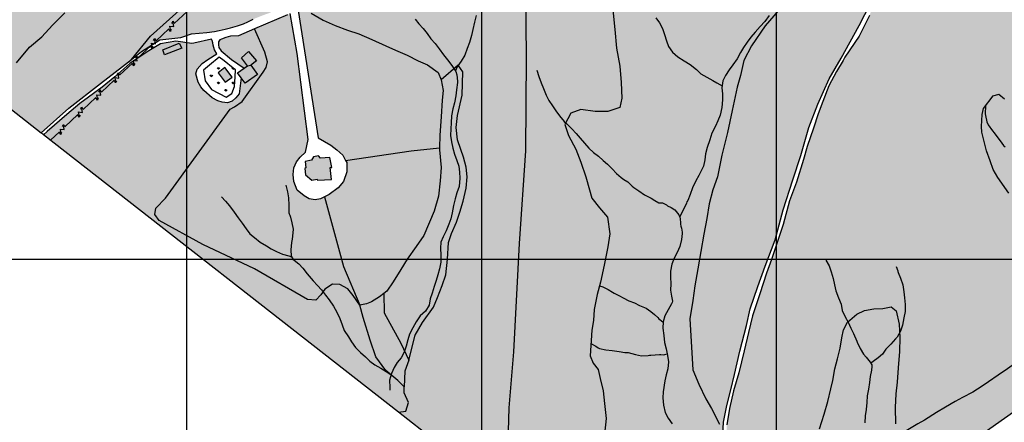
# Model space of a CAD drawing. Extents: x 656776 to 665924, y 3957542 to 3962653.
# Drawn here: x 657142 to 657810, y 3958093 to 3958367 of the extents above; entities that cross this region are included whole.
import ezdxf

# ---------------------------------------------------------------- set-up
doc = ezdxf.new("R2010")
doc.units = 0
doc.header["$MEASUREMENT"] = 0
for name, color, linetype in [('ABRAHE', 150, 'CONTINUOUS'), ('city', 7, 'CONTINUOUS'), ('Enteghal-Niro', 7, 'CONTINUOUS'), ('Grid', 9, 'CONTINUOUS'), ('H12', 72, 'CONTINUOUS'), ('H15', 2, 'CONTINUOUS'), ('saz', 9, 'CONTINUOUS')]:
    doc.layers.add(name, color=color, linetype=linetype)

msp = doc.modelspace()

# ---------------------------------------------------------------- hatches: boundary and pattern name
at = {"layer": 'H12'}
h = msp.add_hatch(dxfattribs=at)
h.set_pattern_fill('GRASS', color=256, scale=7, angle=360, style=0)
h.paths.add_polyline_path([(657156.65527, 3958289.72535), (657122.61241, 3958316.37949), (657022.52143, 3958394.74657), (656983.10778, 3958425.60582), (656985.52536, 3958427.85543), (656999.09236, 3958440.06143), (657011.15636, 3958452.60443), (657023.70536, 3958467.56243), (657032.72636, 3958475.84143), (657043.82836, 3958486.81143), (657056.63036, 3958495.43443), (657068.18336, 3958501.20243), (657081.35436, 3958509.86843), (657094.70936, 3958519.27943), (657105.85436, 3958527.71643), (657118.00936, 3958538.38843), (657129.83036, 3958550.05643), (657140.07736, 3958562.96843), (657152.32736, 3958576.45243), (657166.03936, 3958590.79843), (657179.12136, 3958605.30543), (657186.63936, 3958614.23143), (657188.99436, 3958616.58743), (657192.76936, 3958621.54643), (657197.78136, 3958626.18443), (657202.92736, 3958631.56043), (657209.54336, 3958637.63443), (657222.25536, 3958648.59043), (657234.22736, 3958657.48043), (657245.97036, 3958668.01043), (657256.60336, 3958677.36643), (657263.33236, 3958682.27143), (657271.52736, 3958689.10243), (657278.67736, 3958699.22943), (657284.89536, 3958711.15043), (657286.58036, 3958720.75943), (657287.95336, 3958728.98443), (657288.83736, 3958739.02043), (657288.98934, 3958741.83003), (657327.46461, 3958774.4781), (657342.06911, 3958786.8707), (657407.59736, 3958717.72143), (657480.94436, 3958640.80743), (657491.76036, 3958628.84543), (657501.61536, 3958618.43943), (657513.55936, 3958608.85343), (657524.58136, 3958601.06743), (657532.49336, 3958597.44943), (657534.05236, 3958596.90543), (657534.29136, 3958596.40043), (657534.36236, 3958595.52843), (657533.55936, 3958594.24543), (657530.82336, 3958589.17843), (657527.7405, 3958585.64325), (657476.01136, 3958526.32443), (657397.16536, 3958437.30043), (657369.73936, 3958407.12843), (657364.25536, 3958401.75543), (657351.81636, 3958387.84643), (657348.72136, 3958385.30243), (657345.57636, 3958383.58943), (657340.90236, 3958382.05943), (657340.76401, 3958382.00556), (657336.92436, 3958380.51043), (657330.54036, 3958378.56543), (657326.30436, 3958377.19943), (657323.08836, 3958376.30243), (657319.75236, 3958374.97643), (657314.73036, 3958372.69443), (657311.23536, 3958371.03543), (657307.42936, 3958369.67543), (657304.07336, 3958368.33443), (657302.4345, 3958367.67286), (657300.48636, 3958366.88643), (657296.87036, 3958365.13843), (657293.87836, 3958363.72343), (657289.71336, 3958362.47243), (657285.09136, 3958361.04143), (657281.38036, 3958360.18443), (657277.41836, 3958359.20543), (657274.27036, 3958358.51243), (657268.91636, 3958357.78543), (657258.57436, 3958356.84643), (657251.37536, 3958354.39543), (657237.01736, 3958352.81143), (657224.69336, 3958344.98943), (657217.87068, 3958339.62861), (657211.69536, 3958334.77643), (657196.88336, 3958323.29943), (657175.48436, 3958306.49443)])
h = msp.add_hatch(dxfattribs=at)
h.set_pattern_fill('GRASS', color=256, scale=7, angle=360, style=0)
h.paths.add_polyline_path([(657158.307, 3958288.43211), (657398.94395, 3958100.02337), (657471.64932, 3958043.09808), (657526.7794, 3957999.93352), (657566.93904, 3957968.49019), (657587.03318, 3957952.75732), (657615.79436, 3957970.71243), (657613.88836, 3957976.72743), (657611.73636, 3957983.39243), (657612.01836, 3957990.20943), (657613.64036, 3958000.95043), (657614.44998, 3958006.00128), (657614.91036, 3958008.87343), (657617.02536, 3958021.17643), (657618.02936, 3958032.22043), (657618.12236, 3958045.26143), (657618.54436, 3958056.82743), (657618.08436, 3958071.98643), (657618.73236, 3958082.60043), (657618.83576, 3958084.58058), (657619.29336, 3958093.34443), (657621.59336, 3958104.53343), (657624.37036, 3958115.23343), (657626.81636, 3958125.66243), (657630.55536, 3958141.43243), (657635.03636, 3958158.93843), (657637.56936, 3958170.27643), (657642.55936, 3958185.31343), (657647.57536, 3958199.21943), (657654.42036, 3958217.03743), (657659.74336, 3958237.41143), (657666.42836, 3958257.77143), (657671.77736, 3958274.23543), (657677.28736, 3958293.44543), (657683.29036, 3958309.26243), (657690.98336, 3958326.39543), (657699.09336, 3958340.37443), (657711.34636, 3958362.53043), (657719.10436, 3958377.64143), (657723.67336, 3958392.17943), (657730.18836, 3958410.44143), (657733.30036, 3958417.54143), (657735.85936, 3958428.05843), (657740.11536, 3958446.36643), (657745.73336, 3958464.99443), (657747.52036, 3958485.71243), (657753.33436, 3958509.86243), (657755.81036, 3958530.39543), (657759.05336, 3958552.28143), (657760.87936, 3958568.88943), (657764.11075, 3958585.30148), (657765.04636, 3958590.05343), (657652.57636, 3958593.29543), (657598.62836, 3958594.67943), (657555.99136, 3958595.77243), (657552.32036, 3958596.21743), (657546.09236, 3958594.90043), (657476.16436, 3958517.14243), (657368.52936, 3958397.37943), (657358.93936, 3958386.70843), (657356.25536, 3958384.74443), (657354.60136, 3958383.53343), (657351.32236, 3958381.07143), (657350.03136, 3958380.12643), (657346.02736, 3958377.72343), (657341.52336, 3958376.13143), (657338.64536, 3958375.44943), (657335.54336, 3958374.48143), (657332.96228, 3958373.52746), (657330.86536, 3958372.75243), (657344.41236, 3958286.41843), (657353.12836, 3958281.36643), (657357.22136, 3958278.10243), (657361.15936, 3958274.54143), (657363.11587, 3958271.00536), (657363.94136, 3958269.51343), (657363.89336, 3958263.31343), (657361.68636, 3958256.80343), (657358.01836, 3958252.29043), (657351.88536, 3958247.80243), (657348.80819, 3958246.22505), (657346.09536, 3958244.83443), (657342.42436, 3958244.34743), (657338.45036, 3958244.90943), (657334.96836, 3958246.91543), (657330.28436, 3958250.86043), (657327.97136, 3958256.60343), (657327.55736, 3958261.44343), (657328.00136, 3958266.04443), (657329.80036, 3958270.14843), (657332.26136, 3958273.21943), (657335.79536, 3958276.51843), (657337.77836, 3958285.28143), (657330.28536, 3958343.52443), (657325.59336, 3958370.70143), (657323.61736, 3958369.89443), (657301.24425, 3958360.32567), (657290.37836, 3958355.67843), (657285.01036, 3958355.43643), (657281.80236, 3958354.35943), (657278.84536, 3958353.40343), (657277.87936, 3958352.81943), (657276.97836, 3958351.51043), (657276.83936, 3958349.45643), (657277.10936, 3958347.73343), (657278.60136, 3958345.35543), (657285.65336, 3958339.48743), (657294.38028, 3958333.66749), (657296.55536, 3958335.25943), (657292.53836, 3958340.74643), (657297.22436, 3958345.01243), (657302.72836, 3958338.50743), (657298.87536, 3958335.68743), (657303.34236, 3958329.41443), (657295.09036, 3958323.37543), (657292.31445, 3958327.12315), (657290.95736, 3958316.30943), (657288.60436, 3958313.41743), (657286.17036, 3958311.13443), (657282.99436, 3958310.02143), (657279.40336, 3958310.50743), (657276.42036, 3958311.54443), (657272.56236, 3958313.40943), (657266.85736, 3958318.56743), (657265.02936, 3958320.89143), (657263.07036, 3958324.17043), (657261.54636, 3958329.78943), (657262.45236, 3958333.03343), (657265.72736, 3958336.71243), (657269.67436, 3958339.63043), (657275.79836, 3958343.38643), (657274.10336, 3958345.99843), (657273.22636, 3958349.22943), (657272.99436, 3958350.73143), (657272.63936, 3958352.48643), (657272.25336, 3958353.22543), (657260.15736, 3958350.66243), (657258.80336, 3958350.35343), (657247.86936, 3958351.97343), (657237.61536, 3958350.07643), (657228.50236, 3958344.73443), (657216.79836, 3958336.74443), (657206.58336, 3958327.79043), (657197.95636, 3958320.79643), (657182.94536, 3958309.74843), (657174.13136, 3958302.12243), (657160.71136, 3958290.59443)])
h = msp.add_hatch(dxfattribs=at)
h.set_pattern_fill('GRASS', color=256, scale=7, angle=360, style=0)
h.paths.add_polyline_path([(657766.58311, 3958585.6244), (657762.49236, 3958567.21643), (657760.41936, 3958542.48843), (657757.02536, 3958513.10243), (657753.80536, 3958498.44843), (657748.56736, 3958470.31743), (657744.84036, 3958449.07743), (657741.77136, 3958436.14943), (657737.52736, 3958422.11043), (657731.04936, 3958402.88443), (657725.81536, 3958386.87343), (657718.33636, 3958369.49243), (657711.48136, 3958355.35143), (657701.70136, 3958341.06843), (657700.50036, 3958338.81543), (657696.06036, 3958331.28043), (657690.85436, 3958321.71443), (657686.66236, 3958311.10343), (657683.59436, 3958302.66843), (657680.42136, 3958292.82343), (657676.19936, 3958280.41043), (657673.57636, 3958271.58243), (657668.78536, 3958256.28943), (657664.14936, 3958243.53743), (657659.83236, 3958227.58343), (657656.19736, 3958216.61143), (657652.00636, 3958203.80443), (657648.45336, 3958194.52143), (657644.03036, 3958180.34243), (657639.04636, 3958165.48043), (657636.31636, 3958154.09143), (657633.41936, 3958141.71943), (657629.87736, 3958126.86643), (657626.15236, 3958114.49543), (657623.39336, 3958102.47243), (657621.59436, 3958091.44543), (657621.14136, 3958079.62743), (657621.05946, 3958077.13988), (657620.71336, 3958066.62743), (657620.73036, 3958053.91543), (657620.95036, 3958039.92543), (657619.96936, 3958027.14943), (657618.90136, 3958016.25143), (657617.57282, 3958007.32216), (657617.18036, 3958004.68443), (657615.15136, 3957992.93443), (657614.79236, 3957986.87843), (657615.91736, 3957979.55443), (657618.11936, 3957975.60243), (657619.08736, 3957972.76843), (657652.03236, 3957993.33543), (657754.10836, 3958056.54443), (657905.68536, 3958163.44543), (657897.20136, 3958178.24743), (657892.13536, 3958192.91543), (657886.17136, 3958212.99843), (657885.99971, 3958214.64675), (657883.91236, 3958234.69043), (657862.23536, 3958435.50343), (657847.47436, 3958573.18543), (657846.83636, 3958576.26443), (657846.05436, 3958578.47243), (657845.99736, 3958579.32343), (657845.41136, 3958580.44143), (657844.84336, 3958581.66443), (657844.22336, 3958582.57243), (657843.30636, 3958583.42243), (657841.68036, 3958584.31843), (657839.78336, 3958585.84943), (657837.82936, 3958586.81743), (657836.00336, 3958587.69243), (657781.63536, 3958589.57543), (657767.55136, 3958589.98143)])
h = msp.add_hatch(dxfattribs=at)
h.set_pattern_fill('GRASS', color=256, scale=7, angle=360, style=0)
h.paths.add_polyline_path([(657288.47836, 3958332.43643), (657286.93436, 3958333.54643), (657280.76736, 3958338.54443), (657277.31236, 3958341.19943), (657270.79536, 3958335.71443), (657266.76136, 3958332.18343), (657267.91736, 3958325.09343), (657272.19636, 3958319.11143), (657282.17836, 3958313.89643), (657285.87436, 3958316.39343), (657287.75336, 3958321.14843), (657288.25736, 3958327.75943)])
h.paths.add_polyline_path([(657281.28036, 3958334.11843), (657276.60236, 3958330.47743), (657281.45736, 3958324.05543), (657286.25836, 3958327.56943)], flags=0)
at = {"layer": 'H15'}
for points in [[(657298.87536, 3958335.68743), (657296.55536, 3958335.25943), (657292.53836, 3958340.74643), (657297.22436, 3958345.01243), (657302.72836, 3958338.50743)], [(657281.28036, 3958334.11843), (657276.60236, 3958330.47743), (657281.45736, 3958324.05543), (657286.25836, 3958327.56943)], [(657296.55536, 3958335.25943), (657298.87536, 3958335.68743), (657303.34236, 3958329.41443), (657295.09036, 3958323.37543), (657292.31445, 3958327.12315), (657289.89736, 3958330.38643), (657294.38028, 3958333.66749)], [(657344.79236, 3958274.08843), (657341.41436, 3958273.41243), (657339.98936, 3958271.25443), (657335.68736, 3958270.27443), (657336.04536, 3958265.88943), (657335.40136, 3958265.54243), (657335.89036, 3958261.19143), (657340.20836, 3958257.53543), (657343.83236, 3958258.29743), (657343.95436, 3958257.58143), (657353.49036, 3958258.05443), (657352.63736, 3958266.29043), (657353.83636, 3958266.17643), (657352.36036, 3958272.93443), (657346.18536, 3958272.56643)]]:
    msp.add_hatch(color=256, dxfattribs=at).paths.add_polyline_path(points)

# ---------------------------------------------------------------- linework, layer by layer
at = {"layer": 'ABRAHE'}
for points in [[(657410.32936, 3958366.90343), (657412.85736, 3958363.80143), (657415.66436, 3958360.46943), (657418.35236, 3958357.08343), (657421.01036, 3958353.60543), (657423.81436, 3958350.42643), (657426.54536, 3958346.67843), (657429.41136, 3958342.76843), (657432.27036, 3958339.32543), (657435.17636, 3958335.40443), (657437.81836, 3958331.42843), (657438.49536, 3958329.11543), (657439.03536, 3958324.76843), (657438.97736, 3958323.83943), (657438.40336, 3958318.99543), (657437.86136, 3958314.88543), (657436.85336, 3958310.14843), (657435.82136, 3958306.07443), (657434.93836, 3958301.27643), (657434.73436, 3958296.56543), (657434.57736, 3958292.42743), (657434.32236, 3958287.98043), (657434.88736, 3958283.61043), (657435.92136, 3958279.37543), (657436.85136, 3958275.33543), (657438.42536, 3958271.02643), (657439.78636, 3958267.09243), (657440.29936, 3958262.94143), (657440.48736, 3958258.88343), (657440.01536, 3958253.24243), (657438.49736, 3958248.91343), (657437.33236, 3958244.97243), (657436.33136, 3958240.30043), (657435.36936, 3958235.41243), (657434.46136, 3958231.45343), (657433.20736, 3958227.65943), (657431.24036, 3958223.29943), (657429.17436, 3958219.21743), (657427.65636, 3958215.39343), (657427.53736, 3958211.34643), (657427.61936, 3958206.76643), (657427.59536, 3958201.95243), (657426.83136, 3958197.42343), (657425.74636, 3958193.31043), (657424.46236, 3958189.41943), (657423.26436, 3958185.33543), (657421.74636, 3958180.80643), (657420.54236, 3958176.98543), (657419.76436, 3958172.69443), (657417.24436, 3958168.68643), (657413.61436, 3958165.59043), (657410.99836, 3958161.37143), (657408.74736, 3958157.41743), (657406.51136, 3958153.14143), (657405.21236, 3958149.12843), (657404.23336, 3958144.79843), (657402.83836, 3958140.74943), (657400.81836, 3958137.07943), (657398.16336, 3958133.72943), (657396.00936, 3958130.29943), (657394.21936, 3958126.44443), (657392.95036, 3958121.83043), (657392.99236, 3958116.84843), (657393.09336, 3958115.10343)], [(657451.63136, 3958369.37543), (657450.56136, 3958364.84943), (657449.41436, 3958359.78843), (657448.43436, 3958355.78543), (657447.20836, 3958350.96443), (657445.62436, 3958347.04743), (657443.97636, 3958342.49443), (657441.48236, 3958338.38943), (657438.72136, 3958334.61443), (657437.58336, 3958331.78243)], [(657573.55936, 3958367.83643), (657575.96036, 3958364.32343), (657578.04036, 3958360.63543), (657579.46436, 3958356.46143), (657580.62736, 3958352.11643), (657582.15136, 3958348.30443), (657584.79036, 3958344.54543), (657588.47436, 3958341.23943), (657592.65136, 3958338.63143), (657596.85836, 3958336.03743), (657601.14736, 3958332.66343), (657604.03236, 3958329.88143), (657608.03936, 3958327.54243), (657612.06136, 3958325.28443), (657614.87136, 3958323.71043), (657618.50536, 3958321.55743)], [(657650.45036, 3958369.45743), (657647.32336, 3958365.34443), (657644.23336, 3958361.86343), (657640.95036, 3958358.04043), (657638.00436, 3958354.63843), (657635.51436, 3958351.26443), (657632.97036, 3958347.63543), (657630.81636, 3958344.22043), (657628.75436, 3958340.02243), (657625.77236, 3958335.95943), (657623.26636, 3958332.44643), (657620.83936, 3958328.68743), (657619.03236, 3958325.00943), (657618.32436, 3958320.36943), (657618.67436, 3958316.27443), (657618.76236, 3958312.03243), (657618.29436, 3958306.94743), (657617.11536, 3958301.74543), (657615.65236, 3958297.93143), (657613.94336, 3958294.20643), (657611.54236, 3958289.57143), (657610.06636, 3958284.99143), (657608.39636, 3958279.86843), (657607.26436, 3958275.49843), (657606.63036, 3958271.45443), (657605.71036, 3958267.01243), (657602.60236, 3958260.78643), (657600.66136, 3958257.04343), (657598.46636, 3958252.41043), (657596.67136, 3958247.91743), (657595.12436, 3958243.77143), (657594.53536, 3958242.86343), (657594.18936, 3958241.98743), (657592.27836, 3958237.67343), (657589.69636, 3958232.89843)], [(657492.80536, 3958332.38643), (657494.13636, 3958328.05943), (657495.72836, 3958323.75243), (657497.26136, 3958319.73943), (657499.03436, 3958315.25543), (657500.93336, 3958311.59143), (657503.32836, 3958307.95443), (657505.70336, 3958304.57843), (657508.12236, 3958301.26043), (657511.22436, 3958297.48943), (657513.20736, 3958295.74643), (657516.41836, 3958292.45143), (657519.50036, 3958289.37943), (657522.14536, 3958286.02143), (657525.01736, 3958282.71743), (657528.02036, 3958279.31643), (657531.13736, 3958276.30243), (657534.60236, 3958273.99443), (657537.82936, 3958271.01343), (657540.79736, 3958268.44343), (657543.82936, 3958265.36443), (657546.78436, 3958262.15043), (657549.99236, 3958259.34843), (657551.87136, 3958258.10443), (657554.46236, 3958256.42543), (657557.52336, 3958253.57543), (657558.49436, 3958252.70143), (657561.88536, 3958250.44843), (657565.75536, 3958247.70543), (657570.24536, 3958245.44743), (657572.87836, 3958243.75043), (657575.63536, 3958242.24543), (657578.12036, 3958242.26743), (657580.73636, 3958240.79243), (657581.47136, 3958240.26243), (657583.85436, 3958238.99343), (657586.41936, 3958237.42543), (657589.00536, 3958234.13243), (657589.87636, 3958232.57743), (657590.03836, 3958231.38143), (657590.32936, 3958228.74243), (657590.22136, 3958227.65743), (657590.46736, 3958226.46043), (657590.80236, 3958224.98143), (657591.35236, 3958222.21643), (657591.26936, 3958221.39843), (657590.82236, 3958217.26443), (657589.78536, 3958212.64743), (657587.98936, 3958208.51743), (657586.01236, 3958204.58943), (657584.35136, 3958200.65043), (657583.47136, 3958195.83243), (657583.40536, 3958191.80443), (657583.68936, 3958187.15243), (657583.50236, 3958182.82543), (657584.14936, 3958178.87243), (657584.73936, 3958175.41543), (657584.50236, 3958174.53843), (657584.08836, 3958173.66043), (657581.84636, 3958169.55043), (657579.69436, 3958165.42443), (657578.44236, 3958161.46343), (657578.34436, 3958157.12743), (657578.87536, 3958152.24343), (657579.48036, 3958147.45743), (657580.61236, 3958143.15943), (657581.50636, 3958138.48143), (657582.12036, 3958134.17043), (657581.65436, 3958129.48343), (657580.55636, 3958125.43843), (657579.70236, 3958121.34543), (657578.37736, 3958113.92043), (657578.19936, 3958109.86643), (657578.68636, 3958104.74743), (657579.78536, 3958099.86843), (657581.94736, 3958095.92043), (657584.54636, 3958092.20243)], [(657797.08536, 3958308.10243), (657796.87736, 3958302.58043), (657796.97936, 3958301.59443), (657797.92036, 3958297.17443), (657798.98536, 3958295.17943), (657801.87936, 3958291.13643), (657802.95036, 3958289.64043), (657804.00236, 3958288.17243), (657806.90636, 3958284.20343), (657809.37436, 3958281.04343), (657810.41836, 3958280.24043)], [(657322.65836, 3958254.20343), (657323.78636, 3958249.74343), (657324.34936, 3958245.56943), (657324.64736, 3958240.60443), (657324.52636, 3958236.53343), (657324.61136, 3958235.44843), (657324.87136, 3958234.66543), (657325.32536, 3958233.90943), (657325.75036, 3958232.51143), (657326.67136, 3958228.53443), (657327.53136, 3958224.33943), (657327.02736, 3958219.56243), (657326.86636, 3958217.47043), (657326.50636, 3958215.38843), (657325.91836, 3958210.21643), (657326.26836, 3958205.88643), (657327.44536, 3958203.72743), (657328.16936, 3958203.26343), (657331.38436, 3958200.84443), (657334.12436, 3958197.79343), (657336.96236, 3958194.03743), (657341.10136, 3958189.35243), (657344.00336, 3958186.04843), (657346.77436, 3958183.14343), (657349.47936, 3958179.56543), (657352.05436, 3958176.34843), (657354.83836, 3958172.04543), (657357.06436, 3958167.96343), (657359.07636, 3958163.61943), (657360.87936, 3958159.47043), (657362.20136, 3958155.60043), (657365.08136, 3958151.32343), (657367.20136, 3958147.79343), (657369.84436, 3958143.92943), (657373.13036, 3958140.66843), (657376.54236, 3958137.70943), (657379.60136, 3958134.62343), (657382.89936, 3958132.22743), (657386.89536, 3958129.93343), (657390.51436, 3958127.69343), (657393.96036, 3958125.50243)], [(657278.86636, 3958246.20543), (657281.68836, 3958243.37343), (657284.39236, 3958240.18843), (657287.49836, 3958235.92743), (657290.29636, 3958232.08343), (657293.01836, 3958228.35043), (657295.77736, 3958224.51943), (657298.25736, 3958221.24943), (657301.32236, 3958218.62343), (657305.12036, 3958215.54643), (657309.35036, 3958213.09443), (657312.73236, 3958210.94543), (657316.33036, 3958209.11043), (657320.39436, 3958207.40643), (657324.52536, 3958206.23043), (657326.50736, 3958205.44843)], [(657688.69636, 3958203.27343), (657690.99336, 3958199.45043), (657692.46736, 3958195.45843), (657693.65336, 3958190.80643), (657694.64236, 3958186.47143), (657695.61436, 3958182.45443), (657697.48536, 3958177.71243), (657699.11336, 3958173.38643), (657699.90236, 3958169.16243), (657701.79936, 3958164.74243), (657703.82336, 3958161.09943), (657705.66036, 3958157.21543), (657707.56336, 3958153.58043), (657709.73436, 3958148.33243), (657710.13136, 3958147.51243), (657712.08736, 3958143.21443), (657714.37036, 3958139.57343), (657716.11936, 3958137.41843), (657718.84636, 3958134.10543), (657719.88936, 3958132.13443), (657719.97836, 3958131.33043), (657719.99936, 3958130.46143), (657719.86236, 3958129.33043), (657719.71136, 3958128.54443), (657718.83936, 3958124.39343), (657718.41836, 3958120.15943), (657717.67136, 3958115.69843), (657716.81836, 3958111.25743), (657716.52036, 3958106.72643), (657716.20436, 3958101.97143), (657715.57336, 3958097.56143), (657715.23336, 3958092.84443)], [(657736.49736, 3958198.96043), (657737.57836, 3958196.04643), (657737.71336, 3958195.59943), (657737.91236, 3958195.01743), (657739.37736, 3958190.97743), (657741.05136, 3958186.45543), (657741.71836, 3958181.85243), (657742.08236, 3958177.60043), (657742.68836, 3958173.12343), (657742.59836, 3958168.33243), (657741.79736, 3958164.18143), (657740.75736, 3958159.09443), (657739.43436, 3958155.02343), (657737.07036, 3958150.95343), (657736.02536, 3958149.77943), (657732.75936, 3958146.21943), (657729.56036, 3958142.78043), (657727.10736, 3958139.36343), (657724.28836, 3958136.98143), (657720.80336, 3958134.37443), (657719.28936, 3958133.26943)], [(657535.32936, 3958185.86743), (657537.59136, 3958185.25043), (657541.21736, 3958183.31643), (657544.21836, 3958181.48043), (657545.26036, 3958180.88543), (657548.85436, 3958179.03143), (657551.25436, 3958177.64843), (657555.25036, 3958175.69043), (657559.07936, 3958174.26143), (657562.47736, 3958172.52843), (657566.85736, 3958170.64043), (657570.21036, 3958168.39243), (657572.58436, 3958166.30243), (657574.79536, 3958164.25143), (657575.48036, 3958163.39943), (657576.34036, 3958162.77843), (657577.20236, 3958162.29343), (657578.43536, 3958161.15443)], [(657529.48836, 3958146.75243), (657532.83736, 3958144.88643), (657534.38936, 3958143.84643), (657535.37536, 3958143.32943), (657539.68936, 3958142.30543), (657543.92336, 3958141.95043), (657548.60136, 3958141.37043), (657552.52136, 3958140.60043), (657553.62936, 3958140.63343), (657554.67536, 3958140.52243), (657559.68336, 3958139.23343), (657563.70036, 3958138.39743), (657568.26936, 3958138.44943), (657569.12936, 3958138.79843), (657570.20136, 3958138.84943), (657572.97136, 3958138.97043), (657576.01036, 3958139.27843), (657576.99436, 3958139.13443), (657578.77836, 3958139.09143), (657579.57436, 3958139.19643), (657581.28636, 3958139.63343)]]:
    msp.add_lwpolyline(points, dxfattribs=at)
at = {"layer": 'city'}
for points in [[(656983.10778, 3958425.60582), (657022.52143, 3958394.74657), (657122.61241, 3958316.37949), (657156.65527, 3958289.72535)], [(657618.83576, 3958084.58058), (657619.29336, 3958093.34443), (657621.59336, 3958104.53343), (657624.37036, 3958115.23343), (657626.81636, 3958125.66243), (657630.55536, 3958141.43243), (657635.03636, 3958158.93843), (657637.56936, 3958170.27643), (657642.55936, 3958185.31343), (657647.57536, 3958199.21943), (657654.42036, 3958217.03743), (657659.74336, 3958237.41143), (657666.42836, 3958257.77143), (657671.77736, 3958274.23543), (657677.28736, 3958293.44543), (657683.29036, 3958309.26243), (657690.98336, 3958326.39543), (657699.09336, 3958340.37443), (657711.34636, 3958362.53043), (657719.10436, 3958377.64143)], [(657323.61736, 3958369.89443), (657301.24425, 3958360.32567), (657290.37836, 3958355.67843), (657285.01036, 3958355.43643), (657281.80236, 3958354.35943), (657278.84536, 3958353.40343), (657277.87936, 3958352.81943), (657276.97836, 3958351.51043), (657276.83936, 3958349.45643), (657277.10936, 3958347.73343), (657278.60136, 3958345.35543), (657285.65336, 3958339.48743), (657294.38028, 3958333.66749)], [(657330.86536, 3958372.75243), (657344.41236, 3958286.41843), (657353.12836, 3958281.36643), (657357.22136, 3958278.10243), (657361.15936, 3958274.54143), (657363.11587, 3958271.00536), (657363.94136, 3958269.51343), (657363.89336, 3958263.31343), (657361.68636, 3958256.80343), (657358.01836, 3958252.29043), (657351.88536, 3958247.80243), (657348.80819, 3958246.22505), (657346.09536, 3958244.83443), (657342.42436, 3958244.34743), (657338.45036, 3958244.90943), (657334.96836, 3958246.91543), (657330.28436, 3958250.86043), (657327.97136, 3958256.60343), (657327.55736, 3958261.44343), (657328.00136, 3958266.04443), (657329.80036, 3958270.14843), (657332.26136, 3958273.21943), (657335.79536, 3958276.51843), (657337.77836, 3958285.28143), (657330.28536, 3958343.52443), (657325.59336, 3958370.70143)], [(657156.65527, 3958289.72535), (657175.48436, 3958306.49443), (657196.88336, 3958323.29943), (657211.69536, 3958334.77643), (657217.87068, 3958339.62861), (657224.69336, 3958344.98943), (657237.01736, 3958352.81143), (657251.37536, 3958354.39543), (657258.57436, 3958356.84643), (657268.91636, 3958357.78543), (657274.27036, 3958358.51243), (657277.41836, 3958359.20543), (657281.38036, 3958360.18443), (657285.09136, 3958361.04143), (657289.71336, 3958362.47243), (657293.87836, 3958363.72343), (657296.87036, 3958365.13843), (657300.48636, 3958366.88643)], [(657718.33636, 3958369.49243), (657711.48136, 3958355.35143), (657701.70136, 3958341.06843), (657700.50036, 3958338.81543), (657696.06036, 3958331.28043), (657690.85436, 3958321.71443), (657686.66236, 3958311.10343), (657683.59436, 3958302.66843), (657680.42136, 3958292.82343), (657676.19936, 3958280.41043), (657673.57636, 3958271.58243), (657668.78536, 3958256.28943), (657664.14936, 3958243.53743), (657659.83236, 3958227.58343), (657656.19736, 3958216.61143), (657652.00636, 3958203.80443), (657648.45336, 3958194.52143), (657644.03036, 3958180.34243), (657639.04636, 3958165.48043), (657636.31636, 3958154.09143), (657633.41936, 3958141.71943), (657629.87736, 3958126.86643), (657626.15236, 3958114.49543), (657623.39336, 3958102.47243), (657621.59436, 3958091.44543)], [(657292.31445, 3958327.12315), (657290.95736, 3958316.30943), (657288.60436, 3958313.41743), (657286.17036, 3958311.13443), (657282.99436, 3958310.02143), (657279.40336, 3958310.50743), (657276.42036, 3958311.54443), (657272.56236, 3958313.40943), (657266.85736, 3958318.56743), (657265.02936, 3958320.89143), (657263.07036, 3958324.17043), (657261.54636, 3958329.78943), (657262.45236, 3958333.03343), (657265.72736, 3958336.71243), (657269.67436, 3958339.63043), (657275.79836, 3958343.38643), (657274.10336, 3958345.99843), (657273.22636, 3958349.22943), (657272.99436, 3958350.73143), (657272.63936, 3958352.48643), (657272.25336, 3958353.22543), (657260.15736, 3958350.66243), (657258.80336, 3958350.35343), (657247.86936, 3958351.97343), (657237.61536, 3958350.07643), (657228.50236, 3958344.73443), (657216.79836, 3958336.74443), (657206.58336, 3958327.79043), (657197.95636, 3958320.79643), (657182.94536, 3958309.74843), (657174.13136, 3958302.12243), (657160.71136, 3958290.59443), (657158.307, 3958288.43211)], [(657296.55536, 3958335.25943), (657292.53836, 3958340.74643), (657297.22436, 3958345.01243), (657302.72836, 3958338.50743), (657298.87536, 3958335.68743)], [(657292.31445, 3958327.12315), (657289.89736, 3958330.38643), (657294.38028, 3958333.66749)], [(657298.87536, 3958335.68743), (657303.34236, 3958329.41443), (657295.09036, 3958323.37543), (657292.31445, 3958327.12315)], [(657294.38028, 3958333.66749), (657296.55536, 3958335.25943)], [(657296.55536, 3958335.25943), (657298.87536, 3958335.68743)], [(657158.307, 3958288.43211), (657156.65527, 3958289.72535)], [(657587.03318, 3957952.75732), (657566.93904, 3957968.49019), (657526.7794, 3957999.93352), (657471.64932, 3958043.09808), (657398.94395, 3958100.02337), (657158.307, 3958288.43211)], [(657754.10836, 3958056.54443), (657905.68536, 3958163.44543)]]:
    msp.add_lwpolyline(points, dxfattribs=at)
for points in [[(657288.47836, 3958332.43643), (657286.93436, 3958333.54643), (657280.76736, 3958338.54443), (657277.31236, 3958341.19943), (657270.79536, 3958335.71443), (657266.76136, 3958332.18343), (657267.91736, 3958325.09343), (657272.19636, 3958319.11143), (657282.17836, 3958313.89643), (657285.87436, 3958316.39343), (657287.75336, 3958321.14843), (657288.25736, 3958327.75943)], [(657281.28036, 3958334.11843), (657276.60236, 3958330.47743), (657281.45736, 3958324.05543), (657286.25836, 3958327.56943)], [(657344.79236, 3958274.08843), (657341.41436, 3958273.41243), (657339.98936, 3958271.25443), (657335.68736, 3958270.27443), (657336.04536, 3958265.88943), (657335.40136, 3958265.54243), (657335.89036, 3958261.19143), (657340.20836, 3958257.53543), (657343.83236, 3958258.29743), (657343.95436, 3958257.58143), (657353.49036, 3958258.05443), (657352.63736, 3958266.29043), (657353.83636, 3958266.17643), (657352.36036, 3958272.93443), (657346.18536, 3958272.56643)]]:
    msp.add_lwpolyline(points, close=True, dxfattribs=at)
at = {"layer": 'Enteghal-Niro', "color": 7}
for p, q in [((657255.66536, 3958372.10243), (657246.93236, 3958363.87243)), ((657255.66536, 3958372.10243), (657246.93236, 3958363.87243)), ((657243.29336, 3958360.44343), (657234.56036, 3958352.21343)), ((657243.29336, 3958360.44343), (657234.56036, 3958352.21343)), ((657230.92136, 3958348.78343), (657222.18836, 3958340.55343)), ((657230.92136, 3958348.78343), (657222.18836, 3958340.55343)), ((657218.55036, 3958337.12443), (657209.81736, 3958328.89443)), ((657218.55036, 3958337.12443), (657209.81736, 3958328.89443)), ((657206.17836, 3958325.46443), (657197.44536, 3958317.23443)), ((657206.17836, 3958325.46443), (657197.44536, 3958317.23443)), ((657193.80636, 3958313.80543), (657185.07336, 3958305.57543)), ((657193.80636, 3958313.80543), (657185.07336, 3958305.57543)), ((657181.43536, 3958302.14643), (657172.70236, 3958293.91543)), ((657181.43536, 3958302.14643), (657172.70236, 3958293.91543)), ((657169.06336, 3958290.48643), (657163.00436, 3958284.77643)), ((657169.06336, 3958290.48643), (657163.00436, 3958284.77643))]:
    msp.add_line(p, q, dxfattribs=at)
at = {"layer": 'Enteghal-Niro', "color": 1}
for p, q in [((657246.51236, 3958361.89943), (657245.91036, 3958365.45443)), ((657246.51236, 3958361.89943), (657245.91036, 3958365.45443)), ((657243.69936, 3958362.19943), (657246.51236, 3958361.89943)), ((657243.69936, 3958362.19943), (657244.24836, 3958358.63643)), ((657243.69936, 3958362.19943), (657246.51236, 3958361.89943)), ((657243.69936, 3958362.19943), (657244.24836, 3958358.63643)), ((657231.32736, 3958350.54043), (657234.14036, 3958350.23943)), ((657231.32736, 3958350.54043), (657231.87736, 3958346.97743)), ((657231.32736, 3958350.54043), (657234.14036, 3958350.23943)), ((657231.32736, 3958350.54043), (657231.87736, 3958346.97743)), ((657234.14036, 3958350.23943), (657233.53836, 3958353.79443)), ((657234.14036, 3958350.23943), (657233.53836, 3958353.79443)), ((657218.95536, 3958338.88043), (657221.76836, 3958338.58043)), ((657218.95536, 3958338.88043), (657219.50536, 3958335.31743)), ((657218.95536, 3958338.88043), (657221.76836, 3958338.58043)), ((657218.95536, 3958338.88043), (657219.50536, 3958335.31743)), ((657221.76836, 3958338.58043), (657221.16636, 3958342.13543)), ((657221.76836, 3958338.58043), (657221.16636, 3958342.13543)), ((657209.39736, 3958326.92043), (657208.79536, 3958330.47543)), ((657209.39736, 3958326.92043), (657208.79536, 3958330.47543)), ((657206.58436, 3958327.22143), (657209.39736, 3958326.92043)), ((657206.58436, 3958327.22143), (657207.13336, 3958323.65843)), ((657206.58436, 3958327.22143), (657209.39736, 3958326.92043)), ((657206.58436, 3958327.22143), (657207.13336, 3958323.65843)), ((657197.02536, 3958315.26143), (657196.42336, 3958318.81643)), ((657197.02536, 3958315.26143), (657196.42336, 3958318.81643)), ((657194.21236, 3958315.56243), (657197.02536, 3958315.26143)), ((657194.21236, 3958315.56243), (657194.76236, 3958311.99843)), ((657194.21236, 3958315.56243), (657197.02536, 3958315.26143)), ((657194.21236, 3958315.56243), (657194.76236, 3958311.99843)), ((657181.84036, 3958303.90243), (657184.65336, 3958303.60243)), ((657181.84036, 3958303.90243), (657182.39036, 3958300.33943)), ((657181.84036, 3958303.90243), (657184.65336, 3958303.60243)), ((657181.84036, 3958303.90243), (657182.39036, 3958300.33943)), ((657184.65336, 3958303.60243), (657184.05136, 3958307.15743)), ((657184.65336, 3958303.60243), (657184.05136, 3958307.15743)), ((657169.46936, 3958292.24343), (657172.28236, 3958291.94243)), ((657169.46936, 3958292.24343), (657170.01836, 3958288.67943)), ((657169.46936, 3958292.24343), (657172.28236, 3958291.94243)), ((657169.46936, 3958292.24343), (657170.01836, 3958288.67943)), ((657172.28236, 3958291.94243), (657171.68036, 3958295.49743)), ((657172.28236, 3958291.94243), (657171.68036, 3958295.49743))]:
    msp.add_line(p, q, dxfattribs=at)
for centre, start, end in [((657243.65084, 3958365.60593), 316.84711111, 356.15475834), ((657243.65084, 3958365.60593), 316.84711111, 356.15475834), ((657247.99332, 3958366.34136), 203.06979444, 242.37744166), ((657247.99332, 3958366.34136), 203.06979444, 242.37744166), ((657242.15258, 3958357.77982), 22.22445, 61.53209722), ((657242.15258, 3958357.77982), 22.22445, 61.53209722), ((657246.50544, 3958358.4511), 136.00176667, 175.30941388), ((657246.50544, 3958358.4511), 136.00176667, 175.30941388), ((657231.27918, 3958353.94651), 316.84711111, 356.15475834), ((657231.27918, 3958353.94651), 316.84711111, 356.15475834), ((657235.62166, 3958354.68194), 203.06979444, 242.37744166), ((657235.62166, 3958354.68194), 203.06979444, 242.37744166), ((657229.78092, 3958346.1204), 22.22445, 61.53209722), ((657229.78092, 3958346.1204), 22.22445, 61.53209722), ((657234.13378, 3958346.79169), 136.00176667, 175.30941388), ((657234.13378, 3958346.79169), 136.00176667, 175.30941388), ((657221.76212, 3958335.13227), 136.00176667, 175.30941388), ((657221.76212, 3958335.13227), 136.00176667, 175.30941388), ((657218.90752, 3958342.28709), 316.84711111, 356.15475834), ((657218.90752, 3958342.28709), 316.84711111, 356.15475834), ((657223.25, 3958343.02252), 203.06979444, 242.37744166), ((657223.25, 3958343.02252), 203.06979444, 242.37744166), ((657206.53586, 3958330.62767), 316.84711111, 356.15475834), ((657206.53586, 3958330.62767), 316.84711111, 356.15475834), ((657210.87834, 3958331.36311), 203.06979444, 242.37744166), ((657210.87834, 3958331.36311), 203.06979444, 242.37744166), ((657217.40926, 3958334.46098), 22.22445, 61.53209722), ((657217.40926, 3958334.46098), 22.22445, 61.53209722), ((657205.0376, 3958322.80156), 22.22445, 61.53209722), ((657205.0376, 3958322.80156), 22.22445, 61.53209722), ((657209.39046, 3958323.47285), 136.00176667, 175.30941388), ((657209.39046, 3958323.47285), 136.00176667, 175.30941388), ((657194.1642, 3958318.96826), 316.84711111, 356.15475834), ((657194.1642, 3958318.96826), 316.84711111, 356.15475834), ((657198.50668, 3958319.70369), 203.06979444, 242.37744166), ((657198.50668, 3958319.70369), 203.06979444, 242.37744166), ((657192.66594, 3958311.14215), 22.22445, 61.53209722), ((657192.66594, 3958311.14215), 22.22445, 61.53209722), ((657197.0188, 3958311.81343), 136.00176667, 175.30941388), ((657197.0188, 3958311.81343), 136.00176667, 175.30941388), ((657181.79254, 3958307.30884), 316.84711111, 356.15475834), ((657181.79254, 3958307.30884), 316.84711111, 356.15475834), ((657186.13502, 3958308.04427), 203.06979444, 242.37744166), ((657186.13502, 3958308.04427), 203.06979444, 242.37744166), ((657180.29428, 3958299.48273), 22.22445, 61.53209722), ((657180.29428, 3958299.48273), 22.22445, 61.53209722), ((657184.64714, 3958300.15401), 136.00176667, 175.30941388), ((657184.64714, 3958300.15401), 136.00176667, 175.30941388), ((657167.92262, 3958287.82331), 22.22445, 61.53209722), ((657167.92262, 3958287.82331), 22.22445, 61.53209722), ((657172.27548, 3958288.4946), 136.00176667, 175.30941388), ((657172.27548, 3958288.4946), 136.00176667, 175.30941388), ((657169.42088, 3958295.64942), 316.84711111, 356.15475834), ((657169.42088, 3958295.64942), 316.84711111, 356.15475834), ((657173.76336, 3958296.38485), 203.06979444, 242.37744166), ((657173.76336, 3958296.38485), 203.06979444, 242.37744166)]:
    msp.add_arc(centre, 2.26433, start, end, dxfattribs=at)
at = {"layer": 'Grid'}
for p, q in [((657255.42736, 3957603.91143), (657255.42736, 3958803.91143)), ((657455.42736, 3957603.91143), (657455.42736, 3958803.91143)), ((657655.42736, 3957603.91143), (657655.42736, 3958803.91143)), ((656855.42736, 3958203.91143), (658455.42736, 3958203.91143))]:
    msp.add_line(p, q, dxfattribs=at)
at = {"layer": 'saz'}
for points in [[(657481.72436, 3958516.71153), (657482.13836, 3958488.04543), (657484.86336, 3958410.54943), (657485.65136, 3958340.68243), (657485.02736, 3958277.48243), (657480.81336, 3958214.59843), (657477.01936, 3958141.13243), (657473.87236, 3958103.13243), (657472.16236, 3958047.58543), (657471.64932, 3958043.09808)], [(657217.87068, 3958339.62861), (657230.88136, 3958355.46943), (657252.16336, 3958374.68143), (657273.77536, 3958397.45443), (657294.85936, 3958417.60943), (657319.66136, 3958445.65143), (657337.40404, 3958462.15513)], [(657660.78736, 3958377.64443), (657647.61236, 3958362.45743), (657638.44636, 3958348.77843), (657633.28336, 3958338.77343), (657630.91336, 3958328.55043), (657628.74636, 3958320.67443), (657625.24636, 3958304.88443), (657621.98936, 3958289.86143), (657618.22636, 3958274.68343), (657615.22236, 3958259.90743), (657612.05336, 3958250.98843), (657609.76336, 3958241.62943), (657608.18136, 3958231.64243), (657605.97536, 3958220.98243), (657603.96336, 3958209.25443), (657601.89836, 3958197.30243), (657599.99336, 3958185.80843), (657598.64636, 3958175.83843), (657596.65536, 3958163.44543), (657598.57536, 3958128.81943), (657602.54536, 3958118.99243), (657607.39436, 3958109.06443), (657611.29336, 3958102.59343), (657616.63936, 3958091.94443)], [(657139.79836, 3958337.24143), (657148.71036, 3958348.00843), (657157.16236, 3958354.99943), (657164.32436, 3958362.78143), (657172.62836, 3958371.12043)], [(657339.77436, 3958370.91643), (657347.91636, 3958366.12543), (657355.92136, 3958362.59643), (657364.39836, 3958359.35143), (657371.96636, 3958356.92743), (657380.94236, 3958353.08743), (657390.37836, 3958348.87143), (657396.89436, 3958345.89443), (657404.78436, 3958342.43643), (657412.37036, 3958338.63243), (657418.69036, 3958336.00843), (657425.83936, 3958330.76843), (657427.87636, 3958325.78443)], [(657544.40436, 3958373.26843), (657545.65336, 3958359.96243), (657546.72036, 3958347.32843), (657549.17636, 3958334.99843), (657550.04736, 3958323.98743), (657550.52736, 3958313.34043), (657549.13736, 3958306.90143), (657541.03036, 3958304.22143), (657532.40936, 3958304.23243), (657522.52336, 3958305.54843), (657515.78536, 3958303.15643), (657511.79936, 3958295.43743), (657514.35236, 3958288.01243), (657519.29236, 3958278.55343), (657522.60436, 3958269.79343), (657526.05436, 3958259.95743), (657528.51136, 3958251.09743), (657530.10936, 3958245.35843), (657535.39836, 3958238.85043), (657540.72036, 3958232.55243), (657542.27736, 3958221.23843), (657541.03336, 3958212.39743), (657538.36536, 3958199.78743), (657536.04736, 3958188.39343), (657533.64736, 3958179.94543), (657531.74436, 3958169.84643), (657531.21536, 3958162.27243), (657530.14836, 3958155.72943), (657528.86936, 3958138.34243), (657530.98136, 3958133.38243), (657534.30536, 3958128.96743), (657535.76036, 3958123.00043), (657537.75136, 3958114.48143), (657538.78736, 3958106.03843), (657539.76836, 3958095.85043), (657538.71836, 3958085.26243)], [(657372.71636, 3958172.64543), (657368.27436, 3958179.30843), (657364.70236, 3958183.85043), (657359.14036, 3958186.75143), (657354.11236, 3958186.97543), (657349.06236, 3958183.58943), (657346.24736, 3958179.73143), (657342.91436, 3958176.11543), (657337.21336, 3958176.49743), (657301.41836, 3958197.29843), (657266.36436, 3958213.87143), (657236.68936, 3958230.29043), (657233.68436, 3958234.22643), (657234.49636, 3958238.66243), (657240.86236, 3958245.45843), (657284.78336, 3958305.79443), (657287.79336, 3958307.43943), (657292.97536, 3958310.98343), (657307.11836, 3958330.81543), (657309.11836, 3958334.13643), (657310.20336, 3958338.02943), (657308.36036, 3958344.61143), (657301.24425, 3958360.32567)], [(657239.11836, 3958346.10943), (657250.32236, 3958350.60543), (657252.09936, 3958347.15343), (657240.30836, 3958342.59343), (657239.11836, 3958346.10943)], [(657405.90736, 3958135.48443), (657410.27236, 3958152.33043), (657415.26436, 3958161.01043), (657422.64636, 3958171.27243), (657425.46136, 3958177.97243), (657428.49636, 3958186.10143), (657430.97336, 3958193.43843), (657432.24536, 3958204.07243), (657432.99736, 3958215.32343), (657434.85736, 3958221.29643), (657438.24836, 3958229.11043), (657440.60136, 3958235.81743), (657442.93736, 3958243.36743), (657444.80136, 3958252.17643), (657445.63336, 3958259.86943), (657444.82436, 3958266.44343), (657443.07236, 3958273.20643), (657441.16436, 3958278.31943), (657438.89436, 3958284.90543), (657438.17536, 3958293.30143), (657438.95236, 3958301.39243), (657442.14936, 3958315.21143), (657442.56936, 3958331.22043), (657439.34536, 3958335.63343), (657427.87636, 3958325.78443)], [(657427.87636, 3958325.78443), (657429.16536, 3958318.39343), (657428.60936, 3958311.91443), (657427.81736, 3958300.67743), (657426.98936, 3958288.05143), (657426.77239, 3958279.49044)], [(657812.85036, 3958248.84443), (657805.34536, 3958259.48943), (657802.16736, 3958264.86943), (657800.12436, 3958270.72443), (657797.76936, 3958277.40143), (657794.54736, 3958290.22343), (657794.36436, 3958293.99843), (657794.91036, 3958302.07743), (657795.66336, 3958306.30743), (657802.36336, 3958314.76743), (657806.22036, 3958315.99343), (657810.06636, 3958312.81443)], [(657363.11587, 3958271.00536), (657407.45836, 3958277.44343), (657426.77239, 3958279.49044)], [(657426.77239, 3958279.49044), (657426.73736, 3958278.10843), (657427.97236, 3958266.09243), (657427.34136, 3958257.04843), (657426.13436, 3958246.71743), (657423.16136, 3958236.64043), (657416.24536, 3958219.93043), (657410.90236, 3958212.45743), (657404.77336, 3958204.06843), (657400.53536, 3958197.03243), (657395.43536, 3958188.59143), (657390.97036, 3958182.16243), (657388.99836, 3958180.61739)], [(657348.80819, 3958246.22505), (657361.75336, 3958198.88643), (657372.71636, 3958172.64543)], [(657388.99836, 3958180.61739), (657386.18536, 3958178.41343), (657380.56936, 3958174.95443), (657377.18736, 3958173.56343), (657372.71636, 3958172.64543)], [(657388.99836, 3958180.61739), (657389.15236, 3958167.43743), (657400.63236, 3958146.84743), (657405.90736, 3958135.48443)], [(657402.81636, 3958117.30943), (657398.59436, 3958121.60843), (657390.45936, 3958128.28743), (657383.65236, 3958137.56543), (657379.79836, 3958148.94743), (657375.06636, 3958164.38143), (657372.71636, 3958172.64543)], [(657684.53536, 3958088.87343), (657687.62136, 3958098.75343), (657690.03636, 3958107.30543), (657692.27236, 3958115.85043), (657693.53436, 3958121.57643), (657694.89636, 3958129.45043), (657696.63136, 3958136.26643), (657698.41136, 3958143.48643), (657699.63336, 3958150.45243), (657700.77336, 3958155.96443), (657703.38436, 3958161.15943), (657709.73336, 3958166.58043), (657715.11836, 3958169.12743), (657721.23636, 3958170.16643), (657727.52936, 3958170.37243), (657733.11336, 3958171.54743), (657736.46736, 3958168.82743), (657738.46236, 3958159.87843), (657739.00636, 3958150.79643), (657738.74936, 3958141.28343), (657737.88036, 3958130.23743), (657737.23636, 3958120.53343), (657736.31336, 3958112.60843), (657735.87936, 3958103.33843), (657736.04736, 3958092.06043)], [(657844.69744, 3958153.40932), (657840.50936, 3958150.23143), (657834.47736, 3958145.81643), (657828.28336, 3958141.28343), (657823.28036, 3958137.62243), (657817.75236, 3958133.57643), (657812.04236, 3958129.39843), (657805.67736, 3958125.14243), (657799.15936, 3958120.71343), (657794.92036, 3958117.82743), (657788.42236, 3958113.75343), (657781.38236, 3958109.99543), (657776.48636, 3958107.37243), (657769.97436, 3958103.44343), (657763.89536, 3958099.76943), (657755.72036, 3958094.68443), (657751.21936, 3958092.07243), (657745.46036, 3958088.84943), (657740.35136, 3958085.54443), (657740.28744, 3958085.50031)], [(657405.90736, 3958135.48443), (657403.33836, 3958127.86143), (657402.81636, 3958117.30943)], [(657398.94395, 3958100.02337), (657403.88336, 3958100.76743), (657405.64936, 3958106.54243), (657402.86136, 3958113.17443), (657402.81636, 3958117.30943)]]:
    msp.add_lwpolyline(points, dxfattribs=at)

doc.saveas('drawing.dxf')
